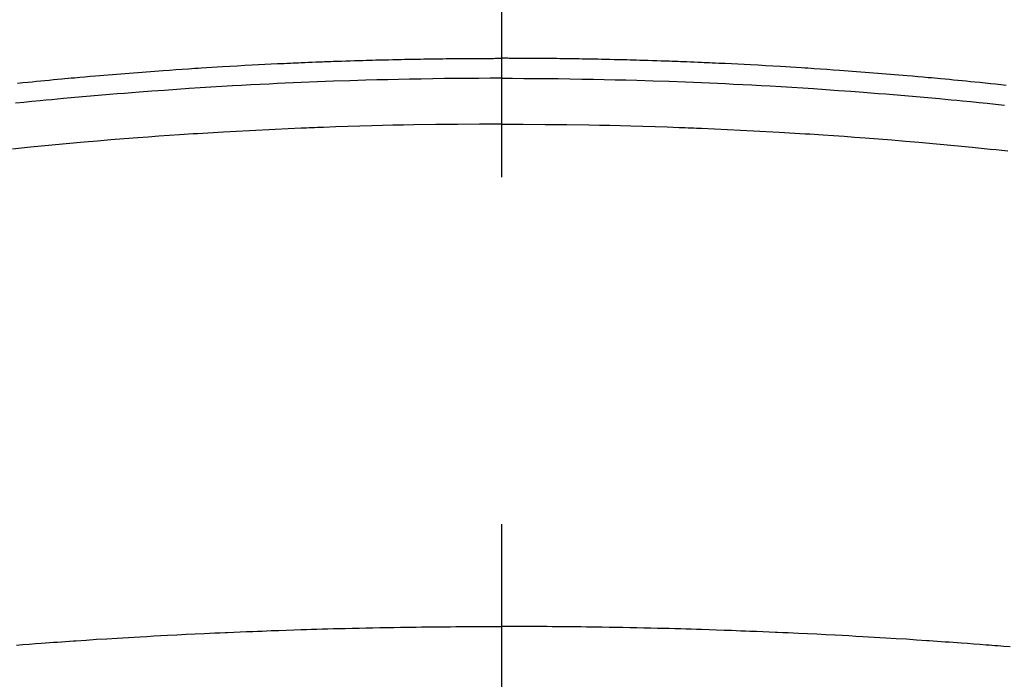
# Model space of a CAD drawing. Extents: x 0 to 26473, y -33073 to -24203.
# Drawn here: x 17491 to 17509, y -26380 to -26369 of the extents above; entities that cross this region are included whole.
import ezdxf

# ---------------------------------------------------------------- set-up
doc = ezdxf.new("R2010")
doc.units = 0
doc.header["$LTSCALE"] = 50
doc.header["$MEASUREMENT"] = 0
doc.linetypes.add('CENTER2', pattern=[1.125, 0.75, -0.125, 0.125, -0.125])
doc.layers.get('0').update_dxf_attribs({"linetype": 'CONTINUOUS'})
doc.layers.add('150-機器', color=8, linetype='CONTINUOUS')
doc.layers.add('160-文字', color=254, linetype='CONTINUOUS')
doc.styles.add('KH001', font='txt')
doc.dimstyles.new('KH1xx030', dxfattribs={"dimscale": 30, "dimtxt": 2, "dimasz": 0.6, "dimexe": 0.3, "dimexo": 1.2, "dimgap": 0.5, "dimtad": 3, "dimdec": 1, "dimdsep": 46, "dimlunit": 6, "dimtxsty": 'KH001', "dimblk": 'DOT', "dimcen": 1, "dimdle": 1, "dimclrd": 256, "dimclre": 256, "dimclrt": 256, "dimadec": 0, "dimazin": 0, "dimtfac": 1, "dimtdec": 1, "dimtix": 1, "dimtmove": 2, "dimatfit": 3, "dimldrblk": 'CLOSEDBLANK', "dimfxl": 1, "dimtolj": 1, "dimtzin": 0, "dimlwd": -1, "dimlwe": -1, "dimarcsym": 0})

# ---------------------------------------------------------------- blocks, each defined once
blk = doc.blocks.new('_ClosedBlank')
at = {"color": 0, "linetype": 'ByBlock', "lineweight": -2}
for p, q in [((-1, 0.16667), (0, 0)), ((-1, 0.16667), (-1, -0.16667)), ((0, 0), (-1, -0.16667))]:
    blk.add_line(p, q, dxfattribs=at)
blk = doc.blocks.new('_Dot')
at = {"color": 0, "linetype": 'ByBlock', "lineweight": -2}
blk.add_line((-0.5, 0), (-1, 0), dxfattribs=at)
at = {"color": 0, "linetype": 'ByBlock', "const_width": 0.5}
blk.add_lwpolyline([(-0.25, 0, 1), (0.25, 0, 1)], format="xyb", close=True, dxfattribs=at)
blk = doc.blocks.new('F402_H')
at = {"layer": '150-機器', "color": 161, "linetype": 'CENTER2'}
blk.add_line((0, 136.026), (0, -355.416), dxfattribs=at)
at = {"layer": '150-機器', "color": 13, "linetype": 'Continuous'}
for points in [[(-8.712, -249.778), (-8.618, -249.768), (-8.524, -249.758), (-8.448, -249.751), (-8.372, -249.743), (-8.296, -249.736), (-8.221, -249.728), (-8.145, -249.721), (-8.068, -249.714), (-7.992, -249.707), (-7.916, -249.699), (-7.86, -249.694), (-7.803, -249.689), (-7.746, -249.684), (-7.689, -249.679), (-7.594, -249.67), (-7.499, -249.661), (-7.404, -249.653), (-7.309, -249.645), (-7.233, -249.638), (-7.157, -249.632), (-7.081, -249.626), (-7.005, -249.62), (-6.929, -249.613), (-6.853, -249.607), (-6.777, -249.601), (-6.701, -249.595), (-6.625, -249.589), (-6.549, -249.583), (-6.472, -249.577), (-6.396, -249.571), (-6.32, -249.565), (-6.244, -249.56), (-6.168, -249.554), (-6.092, -249.549), (-5.978, -249.541), (-5.863, -249.533), (-5.749, -249.525), (-5.634, -249.517), (-5.577, -249.513), (-5.52, -249.509), (-5.463, -249.506), (-5.406, -249.502), (-5.311, -249.496), (-5.215, -249.49), (-5.12, -249.485), (-5.024, -249.479), (-4.89, -249.471), (-4.757, -249.464), (-4.623, -249.456), (-4.489, -249.449), (-4.375, -249.443), (-4.26, -249.437), (-4.145, -249.432), (-4.03, -249.426), (-3.972, -249.423), (-3.914, -249.421), (-3.857, -249.418), (-3.799, -249.415), (-3.751, -249.413), (-3.702, -249.411), (-3.653, -249.409), (-3.605, -249.407), (-3.538, -249.404), (-3.472, -249.402), (-3.405, -249.399), (-3.339, -249.396), (-3.3, -249.395), (-3.261, -249.393), (-3.223, -249.392), (-3.184, -249.39), (-3.146, -249.389), (-3.107, -249.387), (-3.069, -249.386), (-3.03, -249.384), (-3.011, -249.384), (-2.992, -249.383), (-2.973, -249.383), (-2.954, -249.382), (-2.877, -249.38), (-2.8, -249.378), (-2.723, -249.375), (-2.646, -249.372), (-2.608, -249.371), (-2.57, -249.37), (-2.531, -249.369), (-2.493, -249.367), (-2.435, -249.366), (-2.378, -249.364), (-2.32, -249.362), (-2.262, -249.36), (-2.224, -249.359), (-2.186, -249.358), (-2.147, -249.357), (-2.109, -249.356), (-2.032, -249.355), (-1.956, -249.353), (-1.879, -249.351), (-1.803, -249.349), (-1.745, -249.348), (-1.687, -249.347), (-1.63, -249.346), (-1.572, -249.345), (-1.515, -249.344), (-1.457, -249.343), (-1.399, -249.342), (-1.342, -249.341), (-1.284, -249.34), (-1.227, -249.339), (-1.169, -249.338), (-1.111, -249.337), (-1.054, -249.337), (-0.996, -249.336), (-0.939, -249.336), (-0.881, -249.335), (-0.824, -249.335), (-0.766, -249.334), (-0.709, -249.334), (-0.652, -249.333), (-0.613, -249.333), (-0.575, -249.333), (-0.536, -249.333), (-0.498, -249.332), (-0.456, -249.332), (-0.413, -249.332), (-0.371, -249.332), (-0.328, -249.331), (-0.304, -249.331), (-0.279, -249.331), (-0.254, -249.331), (-0.229, -249.331), (-0.2, -249.331), (-0.172, -249.331), (-0.143, -249.331), (-0.114, -249.33), (-0.086, -249.33), (-0.057, -249.33), (-0.029, -249.33), (0, -249.33)], [(9.089, -249.817), (8.995, -249.807), (8.901, -249.797), (8.807, -249.787), (8.712, -249.778), (8.618, -249.768), (8.524, -249.758), (8.448, -249.751), (8.372, -249.743), (8.296, -249.736), (8.221, -249.728), (8.145, -249.721), (8.068, -249.714), (7.992, -249.707), (7.916, -249.699), (7.86, -249.694), (7.803, -249.689), (7.746, -249.684), (7.689, -249.679), (7.594, -249.67), (7.499, -249.661), (7.404, -249.653), (7.309, -249.645), (7.233, -249.638), (7.157, -249.632), (7.081, -249.626), (7.005, -249.62), (6.929, -249.613), (6.853, -249.607), (6.777, -249.601), (6.701, -249.595), (6.625, -249.589), (6.549, -249.583), (6.472, -249.577), (6.396, -249.571), (6.32, -249.565), (6.244, -249.56), (6.168, -249.554), (6.092, -249.549), (5.978, -249.541), (5.863, -249.533), (5.749, -249.525), (5.634, -249.517), (5.577, -249.513), (5.52, -249.509), (5.463, -249.506), (5.406, -249.502), (5.311, -249.496), (5.215, -249.49), (5.12, -249.485), (5.024, -249.479), (4.89, -249.471), (4.757, -249.464), (4.623, -249.456), (4.489, -249.449), (4.375, -249.443), (4.26, -249.437), (4.145, -249.432), (4.03, -249.426), (3.972, -249.423), (3.914, -249.421), (3.857, -249.418), (3.799, -249.415), (3.751, -249.413), (3.702, -249.411), (3.653, -249.409), (3.605, -249.407), (3.538, -249.404), (3.472, -249.402), (3.405, -249.399), (3.339, -249.396), (3.3, -249.395), (3.261, -249.393), (3.223, -249.392), (3.184, -249.39), (3.146, -249.389), (3.107, -249.387), (3.069, -249.386), (3.03, -249.384), (3.011, -249.384), (2.992, -249.383), (2.973, -249.383), (2.954, -249.382), (2.877, -249.38), (2.8, -249.378), (2.723, -249.375), (2.646, -249.372), (2.608, -249.371), (2.57, -249.37), (2.531, -249.369), (2.493, -249.367), (2.435, -249.366), (2.378, -249.364), (2.32, -249.362), (2.262, -249.36), (2.224, -249.359), (2.186, -249.358), (2.147, -249.357), (2.109, -249.356), (2.032, -249.355), (1.956, -249.353), (1.879, -249.351), (1.803, -249.349), (1.745, -249.348), (1.687, -249.347), (1.63, -249.346), (1.572, -249.345), (1.515, -249.344), (1.457, -249.343), (1.399, -249.342), (1.342, -249.341), (1.284, -249.34), (1.227, -249.339), (1.169, -249.338), (1.111, -249.337), (1.054, -249.337), (0.996, -249.336), (0.939, -249.336), (0.881, -249.335), (0.824, -249.335), (0.766, -249.334), (0.709, -249.334), (0.652, -249.333), (0.613, -249.333), (0.575, -249.333), (0.536, -249.333), (0.498, -249.332), (0.456, -249.332), (0.413, -249.332), (0.371, -249.332), (0.328, -249.331), (0.304, -249.331), (0.279, -249.331), (0.254, -249.331), (0.229, -249.331), (0.2, -249.331), (0.172, -249.331), (0.143, -249.331), (0.114, -249.33), (0.086, -249.33), (0.057, -249.33), (0.029, -249.33), (0, -249.33)], [(0, -249.69), (-0.203, -249.69), (-0.407, -249.691), (-0.61, -249.692), (-0.813, -249.693), (-1.024, -249.696), (-1.235, -249.699), (-1.446, -249.703), (-1.657, -249.706), (-1.853, -249.71), (-2.048, -249.715), (-2.244, -249.719), (-2.44, -249.724), (-2.731, -249.733), (-3.022, -249.743), (-3.314, -249.754), (-3.605, -249.766), (-3.749, -249.773), (-3.894, -249.779), (-4.039, -249.786), (-4.183, -249.793), (-4.348, -249.802), (-4.513, -249.81), (-4.678, -249.819), (-4.843, -249.828), (-5.037, -249.839), (-5.232, -249.851), (-5.427, -249.863), (-5.621, -249.876), (-5.846, -249.891), (-6.07, -249.907), (-6.295, -249.923), (-6.519, -249.94), (-6.653, -249.95), (-6.787, -249.961), (-6.922, -249.972), (-7.056, -249.983), (-7.264, -250), (-7.473, -250.019), (-7.681, -250.037), (-7.889, -250.057), (-7.994, -250.066), (-8.098, -250.076), (-8.202, -250.086), (-8.306, -250.096), (-8.455, -250.111), (-8.603, -250.126), (-8.751, -250.141)], [(0, -249.69), (0.203, -249.69), (0.407, -249.691), (0.61, -249.692), (0.813, -249.693), (1.024, -249.696), (1.235, -249.699), (1.446, -249.703), (1.657, -249.706), (1.853, -249.71), (2.048, -249.715), (2.244, -249.719), (2.44, -249.724), (2.731, -249.733), (3.022, -249.743), (3.314, -249.754), (3.605, -249.766), (3.749, -249.773), (3.894, -249.779), (4.039, -249.786), (4.183, -249.793), (4.348, -249.802), (4.513, -249.81), (4.678, -249.819), (4.843, -249.828), (5.037, -249.839), (5.232, -249.851), (5.427, -249.863), (5.621, -249.876), (5.846, -249.891), (6.07, -249.907), (6.295, -249.923), (6.519, -249.94), (6.653, -249.95), (6.787, -249.961), (6.922, -249.972), (7.056, -249.983), (7.264, -250), (7.473, -250.019), (7.681, -250.037), (7.889, -250.057), (7.994, -250.066), (8.098, -250.076), (8.202, -250.086), (8.306, -250.096), (8.455, -250.111), (8.603, -250.126), (8.751, -250.141), (8.9, -250.156), (9.063, -250.174)], [(0, -250.515), (-0.394, -250.517), (-0.787, -250.52), (-1.181, -250.524), (-1.574, -250.529), (-1.764, -250.533), (-1.954, -250.537), (-2.143, -250.541), (-2.333, -250.546), (-2.55, -250.553), (-2.767, -250.559), (-2.984, -250.567), (-3.201, -250.574), (-3.255, -250.576), (-3.309, -250.578), (-3.363, -250.58), (-3.417, -250.582), (-3.464, -250.584), (-3.511, -250.586), (-3.558, -250.588), (-3.605, -250.59), (-4.072, -250.611), (-4.539, -250.635), (-5.005, -250.66), (-5.472, -250.688), (-5.553, -250.693), (-5.633, -250.698), (-5.714, -250.703), (-5.795, -250.709), (-5.984, -250.722), (-6.172, -250.735), (-6.361, -250.749), (-6.549, -250.763), (-6.791, -250.781), (-7.033, -250.801), (-7.275, -250.821), (-7.516, -250.841), (-7.838, -250.87), (-8.159, -250.9), (-8.481, -250.932), (-8.802, -250.964)], [(0, -250.515), (0.394, -250.517), (0.787, -250.52), (1.181, -250.524), (1.574, -250.529), (1.764, -250.533), (1.954, -250.537), (2.143, -250.541), (2.333, -250.546), (2.55, -250.553), (2.767, -250.559), (2.984, -250.567), (3.201, -250.574), (3.255, -250.576), (3.309, -250.578), (3.363, -250.58), (3.417, -250.582), (3.464, -250.584), (3.511, -250.586), (3.558, -250.588), (3.605, -250.59), (4.072, -250.611), (4.539, -250.635), (5.005, -250.66), (5.472, -250.688), (5.553, -250.693), (5.633, -250.698), (5.714, -250.703), (5.795, -250.709), (5.984, -250.722), (6.172, -250.735), (6.361, -250.749), (6.549, -250.763), (6.791, -250.781), (7.033, -250.801), (7.275, -250.821), (7.516, -250.841), (7.838, -250.87), (8.159, -250.9), (8.481, -250.932), (8.802, -250.964), (8.909, -250.975), (9.015, -250.986), (9.122, -250.998)], [(-8.732, -259.901), (-8.619, -259.893), (-8.506, -259.884), (-8.393, -259.876), (-8.28, -259.867), (-8.209, -259.862), (-8.137, -259.857), (-8.065, -259.852), (-7.993, -259.847), (-7.921, -259.842), (-7.849, -259.837), (-7.777, -259.832), (-7.705, -259.827), (-7.695, -259.826), (-7.684, -259.825), (-7.674, -259.824), (-7.664, -259.824), (-7.478, -259.811), (-7.293, -259.798), (-7.107, -259.787), (-6.921, -259.776), (-6.818, -259.77), (-6.715, -259.764), (-6.611, -259.758), (-6.508, -259.752), (-6.384, -259.745), (-6.26, -259.738), (-6.136, -259.731), (-6.011, -259.724), (-5.846, -259.715), (-5.68, -259.707), (-5.515, -259.699), (-5.349, -259.691), (-5.256, -259.687), (-5.162, -259.683), (-5.069, -259.678), (-4.975, -259.674), (-4.965, -259.674), (-4.955, -259.673), (-4.945, -259.673), (-4.934, -259.672), (-4.82, -259.667), (-4.706, -259.662), (-4.592, -259.658), (-4.477, -259.654), (-4.394, -259.651), (-4.311, -259.648), (-4.228, -259.644), (-4.145, -259.641), (-4.01, -259.636), (-3.875, -259.632), (-3.74, -259.627), (-3.605, -259.623), (-3.511, -259.62), (-3.417, -259.617), (-3.324, -259.614), (-3.23, -259.611), (-3.126, -259.608), (-3.022, -259.605), (-2.918, -259.603), (-2.814, -259.6), (-2.689, -259.597), (-2.564, -259.594), (-2.439, -259.592), (-2.314, -259.589), (-2.189, -259.587), (-2.064, -259.584), (-1.939, -259.582), (-1.814, -259.58), (-1.72, -259.579), (-1.626, -259.578), (-1.532, -259.576), (-1.439, -259.575), (-1.355, -259.574), (-1.272, -259.573), (-1.189, -259.572), (-1.105, -259.571), (-1.011, -259.57), (-0.917, -259.57), (-0.823, -259.569), (-0.729, -259.568), (-0.636, -259.568), (-0.542, -259.567), (-0.448, -259.567), (-0.354, -259.566), (-0.266, -259.566), (-0.177, -259.566), (-0.089, -259.566), (0, -259.566)], [(9.163, -259.936), (9.05, -259.926), (8.938, -259.917), (8.886, -259.913), (8.835, -259.909), (8.784, -259.905), (8.732, -259.901), (8.619, -259.893), (8.506, -259.884), (8.393, -259.876), (8.28, -259.867), (8.209, -259.862), (8.137, -259.857), (8.065, -259.852), (7.993, -259.847), (7.921, -259.842), (7.849, -259.837), (7.777, -259.832), (7.705, -259.827), (7.695, -259.826), (7.684, -259.825), (7.674, -259.824), (7.664, -259.824), (7.478, -259.811), (7.293, -259.798), (7.107, -259.787), (6.921, -259.776), (6.818, -259.77), (6.715, -259.764), (6.611, -259.758), (6.508, -259.752), (6.384, -259.745), (6.26, -259.738), (6.136, -259.731), (6.011, -259.724), (5.846, -259.715), (5.68, -259.707), (5.515, -259.699), (5.349, -259.691), (5.256, -259.687), (5.162, -259.683), (5.069, -259.678), (4.975, -259.674), (4.965, -259.674), (4.955, -259.673), (4.945, -259.673), (4.934, -259.672), (4.82, -259.667), (4.706, -259.662), (4.592, -259.658), (4.477, -259.654), (4.394, -259.651), (4.311, -259.648), (4.228, -259.644), (4.145, -259.641), (4.01, -259.636), (3.875, -259.632), (3.74, -259.627), (3.605, -259.623), (3.511, -259.62), (3.417, -259.617), (3.324, -259.614), (3.23, -259.611), (3.126, -259.608), (3.022, -259.605), (2.918, -259.603), (2.814, -259.6), (2.689, -259.597), (2.564, -259.594), (2.439, -259.592), (2.314, -259.589), (2.189, -259.587), (2.064, -259.584), (1.939, -259.582), (1.814, -259.58), (1.72, -259.579), (1.626, -259.578), (1.532, -259.576), (1.439, -259.575), (1.355, -259.574), (1.272, -259.573), (1.189, -259.572), (1.105, -259.571), (1.011, -259.57), (0.917, -259.57), (0.823, -259.569), (0.729, -259.568), (0.636, -259.568), (0.542, -259.567), (0.448, -259.567), (0.354, -259.566), (0.266, -259.566), (0.177, -259.566), (0.089, -259.566), (0, -259.566)]]:
    blk.add_lwpolyline(points, dxfattribs=at)

msp = doc.modelspace()

# ---------------------------------------------------------------- block references
at = {"layer": '150-機器'}
msp.add_blockref('F402_H', (17500.014, -26119.895), dxfattribs=at)

# ---------------------------------------------------------------- leaders
at = {"layer": '160-文字', "annotation_type": 0, "has_hookline": 1, "hookline_direction": 0}
for points, text_width in [([(16790.014, -26100.058), (17047.42, -27504.805), (17065.42, -27504.805)], 1240.203), ([(17060.566, -26107.371), (17343.076, -27282.488), (17361.076, -27282.488)], 1630.051)]:
    msp.add_leader(points, dimstyle='KH1xx030', override={"dimgap": 0.5, "dimtad": 1}, dxfattribs=dict(at, text_width=text_width))
at = {"layer": '160-文字'}
msp.add_leader([(17380.007, -26120.058), (18157.934, -27123.269)], dimstyle='KH1xx030', override={"dimgap": 0.5, "dimtad": 1}, dxfattribs=at)

doc.saveas('drawing.dxf')
